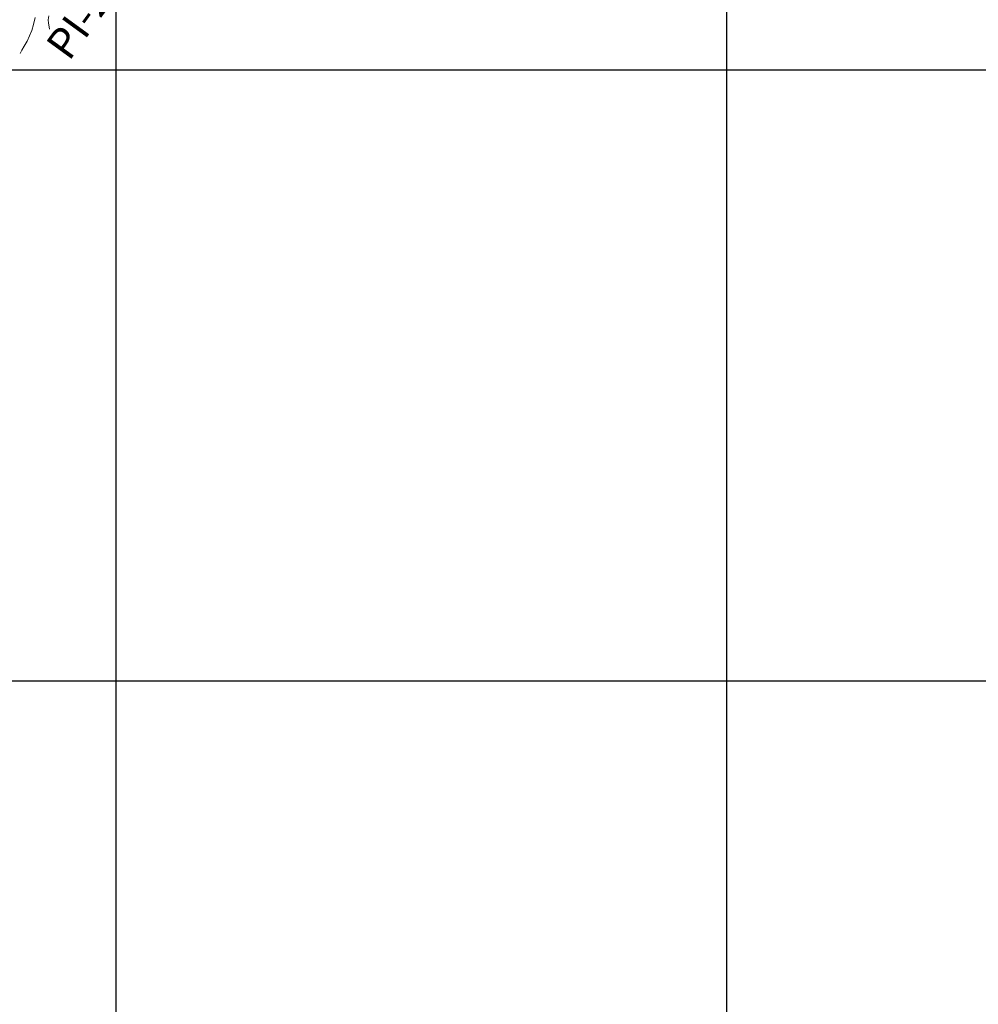
# Model space of a CAD drawing. Units: metres. Extents: x 760440 to 762379, y 8561000 to 8561902.
# Drawn here: x 760842 to 760921, y 8561124 to 8561204 of the extents above; entities that cross this region are included whole.
import ezdxf

# ---------------------------------------------------------------- set-up
doc = ezdxf.new("R2010")
doc.units = ezdxf.units.M
doc.header["$LTSCALE"] = 12.7
doc.header["$MEASUREMENT"] = 0
doc.layers.add('CONT-MJR', color=84, linetype='Continuous', lineweight=9)
doc.layers.add('CONT-MNR', color=42, linetype='Continuous', lineweight=9)
doc.layers.add('COORD_LIN', color=8, linetype='Continuous')
doc.layers.add('PIS', color=5, linetype='Continuous')
doc.styles.add('ARIAL', font='ARIAL.TTF')

msp = doc.modelspace()

# ---------------------------------------------------------------- linework, layer by layer
at = {"layer": 'CONT-MJR', "elevation": 1355, "flags": 128}
msp.add_lwpolyline([(760844.4787, 8561204.4221), (760844.4239, 8561204.1054), (760844.4449, 8561203.8133), (760844.4966, 8561203.5316), (760844.5367, 8561203.3303)], dxfattribs=at)
at = {"layer": 'CONT-MNR'}
for p, q in [((760843.3556, 8561204.2758, 1354), (760843.2265, 8561203.7026, 1354)), ((760843.2265, 8561203.7026, 1354), (760843.0826, 8561203.2104, 1354)), ((760842.9053, 8561202.7824, 1354), (760842.6895, 8561202.3513, 1354)), ((760843.0826, 8561203.2104, 1354), (760842.9053, 8561202.7824, 1354)), ((760842.467, 8561201.9482, 1354), (760842.2696, 8561201.6043, 1354)), ((760842.6895, 8561202.3513, 1354), (760842.467, 8561201.9482, 1354)), ((760842.2696, 8561201.6043, 1354), (760842.129, 8561201.3506, 1354))]:
    msp.add_line(p, q, dxfattribs=at)
at = {"layer": 'COORD_LIN'}
for p, q in [((760850, 8561000), (760850, 8561600)), ((760900, 8561000), (760900, 8561320.4597)), ((760500, 8561200), (761200, 8561200)), ((760500, 8561150), (761200, 8561150))]:
    msp.add_line(p, q, dxfattribs=at)

# ---------------------------------------------------------------- texts
at = {"layer": 'PIS', "style": 'ARIAL'}
msp.add_text('PI-284', height=2.5, rotation=54.007549, dxfattribs=at).set_placement((760846.1262, 8561200.6339))

doc.saveas('drawing.dxf')
